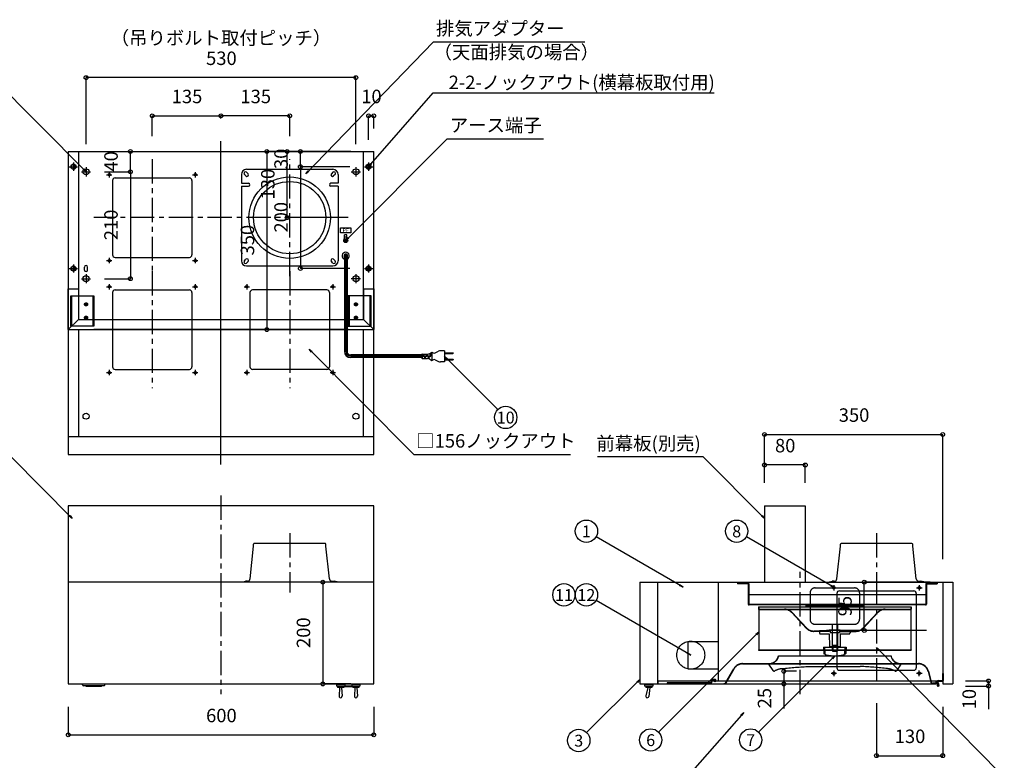
# Model space of a CAD drawing. Extents: x -618 to 1852, y -2431 to -769.
# Drawn here: x 1036 to 1423, y -1291 to -1000 of the extents above; entities that cross this region are included whole.
import ezdxf
from ezdxf.enums import TextEntityAlignment as Align

# ---------------------------------------------------------------- set-up
doc = ezdxf.new("R2010")
doc.units = 0
doc.header["$LTSCALE"] = 38.1
for name, pattern in [('CENTER', [8.0002, 8, -0.0002]), ('CENTER-3', [0.4, 0.25, -0.05, 0.05, -0.05]), ('HIDDEN', [3, 2, -1])]:
    doc.linetypes.add(name, pattern=pattern)
doc.layers.get('0').update_dxf_attribs({"color": 8, "linetype": 'CONTINUOUS'})
doc.layers.add('0__', color=3, linetype='HIDDEN')
doc.layers.add('OBJECT', color=7, linetype='CONTINUOUS')
doc.styles.add('____________', font='Yu Gothic Medium.otf', dxfattribs={"bigfont": '游ゴシック体 ミディアム'})

# ---------------------------------------------------------------- blocks, each defined once
blk = doc.blocks.new('___-138')
at = {"color": 0}
for p, q in [((1165.84, -1220.83), (1154.84, -1220.83)), ((1154.84, -1220.83), (1154.84, -1260.83)), ((1165.84, -1260.83), (1154.84, -1260.83))]:
    blk.add_line(p, q, dxfattribs=at)
for centre in [(1154.84, -1220.83), (1154.84, -1260.83)]:
    blk.add_circle(centre, 0.751, dxfattribs=at)
at = {"color": 0, "style": '____________'}
blk.add_text('200', height=5.293, rotation=90, dxfattribs=at).set_placement((1144.59, -1246.69), align=Align.TOP_LEFT)
blk = doc.blocks.new('___-144')
at = {"color": 0}
for p, q in [((1393.39, -1220.83), (1367.59, -1220.83)), ((1367.59, -1239.83), (1367.59, -1220.83)), ((1382.99, -1239.83), (1367.59, -1239.83))]:
    blk.add_line(p, q, dxfattribs=at)
for centre in [(1367.59, -1220.83), (1367.59, -1239.83)]:
    blk.add_circle(centre, 0.751, dxfattribs=at)
at = {"color": 0, "style": '____________'}
blk.add_text('95', height=5.293, rotation=90, dxfattribs=at).set_placement((1357.34, -1234.24), align=Align.TOP_LEFT)
blk = doc.blocks.new('___-145')
at = {"color": 0}
for p, q in [((1372.39, -1268.43), (1372.39, -1289)), ((1398.39, -1269.83), (1398.39, -1289)), ((1372.39, -1289), (1398.39, -1289))]:
    blk.add_line(p, q, dxfattribs=at)
for centre in [(1372.39, -1289), (1398.39, -1289)]:
    blk.add_circle(centre, 0.751, dxfattribs=at)
at = {"color": 0, "style": '____________'}
blk.add_text('130', height=5.293, dxfattribs=at).set_placement((1379.54, -1278.75), align=Align.TOP_LEFT)
blk = doc.blocks.new('___-147')
at = {"color": 0}
for p, q in [((1054.84, -1269.83), (1054.84, -1280.83)), ((1174.84, -1269.83), (1174.84, -1280.83)), ((1054.84, -1280.83), (1174.84, -1280.83))]:
    blk.add_line(p, q, dxfattribs=at)
for centre in [(1054.84, -1280.83), (1174.84, -1280.83)]:
    blk.add_circle(centre, 0.751, dxfattribs=at)
at = {"color": 0, "style": '____________'}
blk.add_text('600', height=5.293, dxfattribs=at).set_placement((1108.99, -1270.58), align=Align.TOP_LEFT)
blk = doc.blocks.new('___-149')
at = {"color": 0}
for p, q in [((1407.39, -1259.63), (1416.39, -1259.63)), ((1416.39, -1259.63), (1416.39, -1261.63)), ((1407.39, -1261.63), (1416.39, -1261.63)), ((1416.39, -1261.63), (1416.39, -1270.79))]:
    blk.add_line(p, q, dxfattribs=at)
for centre in [(1416.39, -1259.63), (1416.39, -1261.63)]:
    blk.add_circle(centre, 0.751, dxfattribs=at)
at = {"color": 0, "style": '____________'}
blk.add_text('10', height=5.293, rotation=90, dxfattribs=at).set_placement((1406.14, -1270.79), align=Align.TOP_LEFT)
blk = doc.blocks.new('___-150')
at = {"color": 0}
for p, q in [((1340.99, -1255.83), (1335.99, -1255.83)), ((1335.99, -1255.83), (1335.99, -1260.83)), ((1324.99, -1260.83), (1335.99, -1260.83)), ((1335.99, -1260.83), (1335.99, -1270.4))]:
    blk.add_line(p, q, dxfattribs=at)
for centre in [(1335.99, -1255.83), (1335.99, -1260.83)]:
    blk.add_circle(centre, 0.751, dxfattribs=at)
at = {"color": 0, "style": '____________'}
blk.add_text('25', height=5.293, rotation=90, dxfattribs=at).set_placement((1325.74, -1270.4), align=Align.TOP_LEFT)
blk = doc.blocks.new('___-154')
at = {"color": 0}
for p, q in [((1165.84, -1051.63), (1140.84, -1051.63)), ((1140.84, -1077.63), (1140.84, -1051.63)), ((1155.84, -1077.63), (1140.84, -1077.63))]:
    blk.add_line(p, q, dxfattribs=at)
for centre in [(1140.84, -1051.63), (1140.84, -1077.63)]:
    blk.add_circle(centre, 0.751, dxfattribs=at)
at = {"color": 0, "style": '____________'}
blk.add_text('130', height=5.293, rotation=90, dxfattribs=at).set_placement((1130.59, -1070.49), align=Align.TOP_LEFT)
blk = doc.blocks.new('___-155')
at = {"color": 0}
for p, q in [((1087.84, -1045.63), (1087.84, -1037.63)), ((1087.84, -1037.63), (1114.84, -1037.63)), ((1114.84, -1038.63), (1114.84, -1037.63))]:
    blk.add_line(p, q, dxfattribs=at)
for centre in [(1087.84, -1037.63), (1114.84, -1037.63)]:
    blk.add_circle(centre, 0.751, dxfattribs=at)
at = {"color": 0, "style": '____________'}
blk.add_text('135', height=5.293, dxfattribs=at).set_placement((1095.49, -1027.38), align=Align.TOP_LEFT)
blk = doc.blocks.new('___-156')
at = {"color": 0}
for p, q in [((1114.84, -1038.63), (1114.84, -1037.63)), ((1141.84, -1037.63), (1114.84, -1037.63)), ((1141.84, -1045.63), (1141.84, -1037.63))]:
    blk.add_line(p, q, dxfattribs=at)
for centre in [(1114.84, -1037.63), (1141.84, -1037.63)]:
    blk.add_circle(centre, 0.751, dxfattribs=at)
at = {"color": 0, "style": '____________'}
blk.add_text('135', height=5.293, dxfattribs=at).set_placement((1122.49, -1027.38), align=Align.TOP_LEFT)
blk = doc.blocks.new('___-157')
at = {"color": 0}
for p, q in [((1061.84, -1048.83), (1061.84, -1022.63)), ((1167.84, -1022.63), (1061.84, -1022.63)), ((1167.84, -1048.83), (1167.84, -1022.63))]:
    blk.add_line(p, q, dxfattribs=at)
for centre in [(1061.84, -1022.63), (1167.84, -1022.63)]:
    blk.add_circle(centre, 0.751, dxfattribs=at)
at = {"color": 0, "style": '____________'}
blk.add_text('530', height=5.293, dxfattribs=at).set_placement((1108.99, -1012.38), align=Align.TOP_LEFT)
blk = doc.blocks.new('___-158')
at = {"color": 0}
for p, q in [((1165.84, -1051.63), (1132.84, -1051.63)), ((1132.84, -1051.63), (1132.84, -1121.63)), ((1155.84, -1121.63), (1132.84, -1121.63))]:
    blk.add_line(p, q, dxfattribs=at)
for centre in [(1132.84, -1051.63), (1132.84, -1121.63)]:
    blk.add_circle(centre, 0.751, dxfattribs=at)
at = {"color": 0, "style": '____________'}
blk.add_text('350', height=5.293, rotation=90, dxfattribs=at).set_placement((1122.59, -1092.49), align=Align.TOP_LEFT)
blk = doc.blocks.new('___-159')
at = {"color": 0}
for p, q in [((1069.04, -1059.63), (1079.24, -1059.63)), ((1079.24, -1059.63), (1079.24, -1101.63)), ((1069.04, -1101.63), (1079.24, -1101.63))]:
    blk.add_line(p, q, dxfattribs=at)
for centre in [(1079.24, -1059.63), (1079.24, -1101.63)]:
    blk.add_circle(centre, 0.751, dxfattribs=at)
at = {"color": 0, "style": '____________'}
blk.add_text('210', height=5.293, rotation=90, dxfattribs=at).set_placement((1068.99, -1086.49), align=Align.TOP_LEFT)
blk = doc.blocks.new('___-160')
at = {"color": 0}
for p, q in [((1063.84, -1051.63), (1079.24, -1051.63)), ((1079.24, -1059.63), (1079.24, -1051.63)), ((1069.04, -1059.63), (1079.24, -1059.63))]:
    blk.add_line(p, q, dxfattribs=at)
for centre in [(1079.24, -1051.63), (1079.24, -1059.63)]:
    blk.add_circle(centre, 0.751, dxfattribs=at)
at = {"color": 0, "style": '____________'}
blk.add_text('40', height=5.293, rotation=90, dxfattribs=at).set_placement((1068.99, -1059.54), align=Align.TOP_LEFT)
blk = doc.blocks.new('___-170')
at = {"color": 0}
for p, q in [((1328.39, -1181.83), (1328.39, -1174.8)), ((1344.39, -1174.8), (1328.39, -1174.8)), ((1344.39, -1181.83), (1344.39, -1174.8))]:
    blk.add_line(p, q, dxfattribs=at)
for centre in [(1328.39, -1174.8), (1344.39, -1174.8)]:
    blk.add_circle(centre, 0.751, dxfattribs=at)
at = {"color": 0, "style": '____________'}
blk.add_text('80', height=5.293, dxfattribs=at).set_placement((1332.49, -1164.55), align=Align.TOP_LEFT)
blk = doc.blocks.new('___-176')
at = {"color": 0}
for p, q in [((1328.39, -1181.83), (1328.39, -1162.8)), ((1328.39, -1162.8), (1398.39, -1162.8)), ((1398.39, -1211.83), (1398.39, -1162.8))]:
    blk.add_line(p, q, dxfattribs=at)
for centre in [(1328.39, -1162.8), (1398.39, -1162.8)]:
    blk.add_circle(centre, 0.751, dxfattribs=at)
at = {"color": 0, "style": '____________'}
blk.add_text('350', height=5.293, dxfattribs=at).set_placement((1357.54, -1152.55), align=Align.TOP_LEFT)
blk = doc.blocks.new('___-181')
at = {"color": 0}
for p, q in [((1165.84, -1051.63), (1146.04, -1051.63)), ((1146.04, -1057.63), (1146.04, -1051.63)), ((1165.44, -1057.63), (1146.04, -1057.63))]:
    blk.add_line(p, q, dxfattribs=at)
for centre in [(1146.04, -1051.63), (1146.04, -1057.63)]:
    blk.add_circle(centre, 0.751, dxfattribs=at)
at = {"color": 0, "style": '____________'}
blk.add_text('30', height=5.293, rotation=90, dxfattribs=at).set_placement((1135.79, -1058.54), align=Align.TOP_LEFT)
blk = doc.blocks.new('___-182')
at = {"color": 0}
for p, q in [((1165.44, -1057.63), (1146.04, -1057.63)), ((1146.04, -1057.63), (1146.04, -1097.63)), ((1165.44, -1097.63), (1146.04, -1097.63))]:
    blk.add_line(p, q, dxfattribs=at)
for centre in [(1146.04, -1057.63), (1146.04, -1097.63)]:
    blk.add_circle(centre, 0.751, dxfattribs=at)
at = {"color": 0, "style": '____________'}
blk.add_text('200', height=5.293, rotation=90, dxfattribs=at).set_placement((1135.79, -1083.49), align=Align.TOP_LEFT)
blk = doc.blocks.new('___-183')
at = {"color": 0}
for p, q in [((1172.84, -1047.03), (1172.84, -1037.63)), ((1172.84, -1037.63), (1174.84, -1037.63)), ((1174.84, -1042.63), (1174.84, -1037.63))]:
    blk.add_line(p, q, dxfattribs=at)
for centre in [(1172.84, -1037.63), (1174.84, -1037.63)]:
    blk.add_circle(centre, 0.751, dxfattribs=at)
at = {"color": 0, "style": '____________'}
blk.add_text('10', height=5.293, dxfattribs=at).set_placement((1169.94, -1027.38), align=Align.TOP_LEFT)

msp = doc.modelspace()

# ---------------------------------------------------------------- linework, layer by layer
at = {"color": 4}
msp.add_line((1172.84, -1057.63), (1198.22, -1028.63), dxfattribs=at)
at = {"color": 3, "linetype": 'CENTER'}
for p, q in [((1114.84, -1174.63), (1114.84, -1047.63)), ((1055.24, -1057.63), (1058.44, -1057.63)), ((1056.84, -1056.03), (1056.84, -1059.23)), ((1060.04, -1059.63), (1063.64, -1059.63)), ((1061.84, -1057.83), (1061.84, -1061.43)), ((1070.94, -1059.72), (1070.94, -1061.82)), ((1104.74, -1059.72), (1104.74, -1061.82)), ((1166.04, -1059.63), (1169.64, -1059.63)), ((1167.84, -1057.83), (1167.84, -1061.43)), ((1171.24, -1057.63), (1174.44, -1057.63)), ((1172.84, -1056.03), (1172.84, -1059.23)), ((1069.89, -1060.77), (1071.99, -1060.77)), ((1103.69, -1060.77), (1105.79, -1060.77)), ((1069.89, -1094.49), (1071.99, -1094.49)), ((1070.94, -1093.44), (1070.94, -1095.54)), ((1103.69, -1094.49), (1105.79, -1094.49)), ((1104.74, -1093.44), (1104.74, -1095.54)), ((1055.24, -1097.63), (1058.44, -1097.63)), ((1056.84, -1096.03), (1056.84, -1099.23)), ((1171.24, -1097.63), (1174.44, -1097.63)), ((1172.84, -1096.03), (1172.84, -1099.23)), ((1060.04, -1101.63), (1063.64, -1101.63)), ((1061.84, -1099.83), (1061.84, -1103.43)), ((1169.64, -1101.63), (1166.04, -1101.63)), ((1167.84, -1099.83), (1167.84, -1103.43)), ((1069.89, -1104.77), (1071.99, -1104.77)), ((1070.94, -1103.72), (1070.94, -1105.82)), ((1103.69, -1104.77), (1105.79, -1104.77)), ((1104.74, -1103.72), (1104.74, -1105.82)), ((1123.89, -1104.77), (1125.99, -1104.77)), ((1124.94, -1103.72), (1124.94, -1105.82)), ((1157.69, -1104.77), (1159.79, -1104.77)), ((1158.74, -1103.72), (1158.74, -1105.82)), ((1164.84, -1121.63), (1064.84, -1121.63)), ((1069.89, -1138.49), (1071.99, -1138.49)), ((1070.94, -1137.44), (1070.94, -1139.54)), ((1103.69, -1138.49), (1105.79, -1138.49)), ((1104.74, -1137.44), (1104.74, -1139.54)), ((1123.89, -1138.49), (1125.99, -1138.49)), ((1124.94, -1137.44), (1124.94, -1139.54)), ((1157.69, -1138.49), (1159.79, -1138.49)), ((1158.74, -1137.44), (1158.74, -1139.54)), ((1355.59, -1221.95), (1355.59, -1224.11)), ((1389.19, -1221.95), (1389.19, -1224.11)), ((1354.51, -1223.03), (1356.67, -1223.03)), ((1388.11, -1223.03), (1390.27, -1223.03)), ((1391.99, -1239.83), (1352.79, -1239.83)), ((1354.51, -1256.63), (1356.67, -1256.63)), ((1355.59, -1255.55), (1355.59, -1257.71)), ((1388.11, -1256.63), (1390.27, -1256.63)), ((1389.19, -1257.71), (1389.19, -1255.55))]:
    msp.add_line(p, q, dxfattribs=at)
at = {"color": 3, "linetype": 'CENTER-3'}
for p, q in [((1087.84, -1054.63), (1087.84, -1100.63)), ((1141.84, -1100.63), (1141.84, -1054.63)), ((1164.84, -1077.63), (1064.84, -1077.63)), ((1087.84, -1098.63), (1087.84, -1144.63)), ((1141.84, -1098.63), (1141.84, -1144.63)), ((1114.84, -1186.83), (1114.84, -1264.83)), ((1141.84, -1201.63), (1141.84, -1224.83)), ((1372.39, -1201.63), (1372.39, -1224.83)), ((1342.39, -1264.83), (1342.39, -1216.83)), ((1372.39, -1220.23), (1372.39, -1259.43))]:
    msp.add_line(p, q, dxfattribs=at)
at = {"color": 3}
for p, q in [((1161.84, -1083.63), (1161.84, -1081.63)), ((1161.84, -1081.63), (1165.84, -1081.63)), ((1165.84, -1081.63), (1165.84, -1083.63)), ((1165.84, -1083.63), (1161.84, -1083.63))]:
    msp.add_line(p, q, dxfattribs=at)
at = {"color": 3, "flags": 128}
for points in [[(1148.14, -1060.42), (1198.3, -1008.63), (1257.8, -1008.63)], [(1061.84, -1059.63), (1024.97, -1022.63), (975.92, -1022.63)], [(1163.84, -1086.63), (1203.73, -1046.63), (1241.6, -1046.63)], [(1149.5, -1129.29), (1190.56, -1170.63), (1252.2, -1170.63)], [(1202.69, -1132.11), (1223.57, -1153)], [(1056.44, -1195.83), (1032.36, -1171.63), (991.2, -1171.63)], [(1328.39, -1195.83), (1304.32, -1171.63), (1262.8, -1171.63)], [(1296.45, -1222.81), (1262.2, -1203.03)], [(1355.99, -1223.09), (1321.25, -1203.03)], [(1299.39, -1249.49), (1262.2, -1228.02)], [(1326.17, -1240.31), (1286.76, -1279.72)], [(1372.39, -1246.53), (1428.89, -1304.03), (1492.6, -1304.03)], [(1355.99, -1249.77), (1326.04, -1279.72)], [(1279.39, -1259.03), (1258.5, -1279.92)], [(1320.2, -1272), (1291.49, -1304.83), (1231.6, -1304.83)]]:
    msp.add_lwpolyline(points, dxfattribs=at)
at = {"color": 4, "flags": 128}
msp.add_lwpolyline([(1198.22, -1028.63), (1308.6, -1028.63)], dxfattribs=at)
at = {"color": 7, "linetype": 'CONTINUOUS', "flags": 128}
for points in [[(1060.93, -1058.42), (1061.84, -1059.63), (1060.67, -1058.68)], [(1149.33, -1059.49), (1148.14, -1060.42), (1149.07, -1059.23)], [(1173.98, -1056.64), (1172.84, -1057.63), (1173.71, -1056.39)], [(1165.03, -1085.7), (1163.84, -1086.63), (1164.77, -1085.44)], [(1150.43, -1130.48), (1149.5, -1129.29), (1150.69, -1130.22)], [(1203.62, -1133.3), (1202.69, -1132.11), (1203.88, -1133.04)], [(1055.53, -1194.62), (1056.44, -1195.83), (1055.26, -1194.88)], [(1327.48, -1194.62), (1328.39, -1195.83), (1327.21, -1194.88)], [(1295.24, -1221.9), (1296.45, -1222.81), (1295.06, -1222.22)], [(1354.8, -1222.16), (1355.99, -1223.09), (1354.61, -1222.48)], [(1324.98, -1241.24), (1326.17, -1240.31), (1325.24, -1241.5)], [(1298.2, -1248.56), (1299.39, -1249.49), (1298.01, -1248.88)], [(1373.32, -1247.72), (1372.39, -1246.53), (1373.58, -1247.46)], [(1354.8, -1250.7), (1355.99, -1249.77), (1355.06, -1250.96)], [(1278.21, -1259.98), (1279.39, -1259.03), (1278.48, -1260.24)], [(1319.08, -1273.01), (1320.2, -1272), (1319.35, -1273.25)]]:
    msp.add_lwpolyline(points, close=True, dxfattribs=at)
at = {"color": 3}
for centre in [(1226.69, -1156.11), (1258.39, -1200.83), (1317.44, -1200.83), (1249.59, -1225.82), (1258.39, -1225.82), (1255.39, -1283.03), (1283.65, -1282.83), (1322.93, -1282.83)]:
    msp.add_circle(centre, 4.4, dxfattribs=at)
at = {"layer": '0__', "color": 3}
for p, q in [((1055.84, -1120.31), (1055.84, -1108.31)), ((1055.84, -1108.31), (1058.84, -1108.31)), ((1056.24, -1120.31), (1056.24, -1108.31)), ((1064.44, -1108.31), (1064.44, -1120.31)), ((1165.24, -1108.31), (1165.24, -1120.31)), ((1173.84, -1108.31), (1170.84, -1108.31)), ((1173.44, -1120.31), (1173.44, -1108.31)), ((1173.84, -1120.31), (1173.84, -1108.31)), ((1064.84, -1117.63), (1064.84, -1120.31)), ((1164.84, -1117.63), (1164.84, -1120.31)), ((1064.84, -1120.31), (1055.84, -1120.31)), ((1164.84, -1120.31), (1173.84, -1120.31)), ((1126.25, -1219.58), (1127.64, -1206.63)), ((1127.64, -1206.63), (1127.64, -1205.91)), ((1155.76, -1205.63), (1127.92, -1205.63)), ((1156.04, -1206.63), (1156.04, -1205.91)), ((1157.44, -1219.58), (1156.04, -1206.63)), ((1123.24, -1220.67), (1124.43, -1220.47)), ((1123.27, -1220.83), (1123.24, -1220.67)), ((1125.25, -1220.47), (1124.43, -1220.47)), ((1158.43, -1220.47), (1159.26, -1220.47)), ((1160.44, -1220.67), (1159.26, -1220.47)), ((1160.42, -1220.83), (1160.44, -1220.67)), ((1310.19, -1221.21), (1310.19, -1259.49)), ((1317.79, -1221.19), (1317.79, -1221.43)), ((1321.89, -1221.19), (1317.79, -1221.19)), ((1321.89, -1221.43), (1317.79, -1221.43)), ((1321.99, -1221.53), (1321.99, -1229.45)), ((1322.23, -1221.53), (1322.23, -1229.45)), ((1391.75, -1221.53), (1391.75, -1229.45)), ((1391.99, -1221.53), (1391.99, -1229.45)), ((1392.09, -1221.19), (1396.19, -1221.19)), ((1392.09, -1221.43), (1396.19, -1221.43)), ((1396.19, -1221.19), (1396.19, -1221.43)), ((1391.75, -1225.79), (1322.23, -1225.79)), ((1346.25, -1225.09), (1346.25, -1229.99)), ((1348.25, -1223.09), (1363.74, -1223.09)), ((1365.73, -1225.09), (1365.73, -1229.99)), ((1391.65, -1229.55), (1322.33, -1229.55)), ((1391.65, -1229.79), (1322.33, -1229.79)), ((1344.59, -1229.99), (1367.39, -1229.99)), ((1344.59, -1229.99), (1344.59, -1230.47)), ((1367.39, -1229.99), (1367.39, -1230.47)), ((1325.99, -1230.57), (1325.99, -1231.39)), ((1325.99, -1230.57), (1385.99, -1230.57)), ((1326.11, -1230.57), (1326.11, -1231.39)), ((1326.17, -1231.45), (1385.81, -1231.45)), ((1326.17, -1231.57), (1326.17, -1247.45)), ((1326.17, -1231.57), (1385.81, -1231.57)), ((1344.77, -1238.86), (1339.18, -1232.85)), ((1344.86, -1238.78), (1339.27, -1232.77)), ((1344.59, -1230.23), (1367.39, -1230.23)), ((1344.59, -1230.47), (1367.39, -1230.47)), ((1346.25, -1230.47), (1346.25, -1235.37)), ((1365.73, -1230.47), (1365.73, -1235.37)), ((1367.13, -1238.78), (1372.72, -1232.77)), ((1367.21, -1238.86), (1372.8, -1232.85)), ((1385.81, -1231.57), (1385.81, -1247.45)), ((1385.87, -1230.57), (1385.87, -1231.39)), ((1385.99, -1230.57), (1385.99, -1231.39)), ((1348.25, -1237.37), (1363.73, -1237.37)), ((1354.99, -1237.37), (1354.99, -1247.77)), ((1356.99, -1237.37), (1356.99, -1247.77)), ((1353.79, -1240.05), (1347.79, -1240.05)), ((1353.79, -1240.17), (1347.79, -1240.17)), ((1349.99, -1239.81), (1353.79, -1239.81)), ((1349.99, -1239.81), (1349.99, -1240.05)), ((1349.99, -1240.17), (1349.99, -1240.77)), ((1350.39, -1241.17), (1353.84, -1241.17)), ((1353.79, -1239.81), (1353.79, -1240.17)), ((1353.84, -1239.57), (1358.14, -1239.57)), ((1353.84, -1239.57), (1353.84, -1240.17)), ((1353.84, -1241.17), (1353.94, -1246.17)), ((1354.19, -1239.57), (1354.19, -1240.57)), ((1354.19, -1240.57), (1357.79, -1240.57)), ((1357.79, -1239.57), (1357.79, -1240.57)), ((1358.14, -1241.17), (1358.04, -1246.17)), ((1358.14, -1239.57), (1358.14, -1240.17)), ((1358.14, -1240.17), (1364.15, -1240.17)), ((1358.14, -1241.17), (1361.59, -1241.17)), ((1358.19, -1239.81), (1361.99, -1239.81)), ((1358.19, -1239.81), (1358.19, -1240.17)), ((1358.19, -1240.05), (1364.2, -1240.05)), ((1361.99, -1239.81), (1361.99, -1240.05)), ((1361.99, -1240.17), (1361.99, -1240.77)), ((1298.19, -1244.09), (1310.19, -1244.09)), ((1298.19, -1244.09), (1298.19, -1254.89)), ((1325.99, -1247.45), (1385.99, -1247.45)), ((1325.99, -1247.45), (1325.99, -1247.57)), ((1325.99, -1247.57), (1385.99, -1247.57)), ((1351.59, -1246.37), (1360.39, -1246.37)), ((1351.59, -1246.37), (1351.68, -1248.88)), ((1351.78, -1248.97), (1352.13, -1248.97)), ((1351.99, -1246.37), (1352.13, -1249)), ((1353.94, -1246.17), (1358.04, -1246.17)), ((1353.94, -1246.17), (1354.14, -1246.37)), ((1354.99, -1245.57), (1356.99, -1245.57)), ((1354.99, -1247.77), (1356.99, -1247.77)), ((1354.99, -1247.77), (1355.19, -1247.97)), ((1355.19, -1245.57), (1355.19, -1247.97)), ((1355.19, -1247.97), (1356.79, -1247.97)), ((1356.79, -1245.57), (1356.79, -1247.97)), ((1356.99, -1247.77), (1356.79, -1247.97)), ((1357.84, -1246.37), (1358.04, -1246.17)), ((1359.99, -1246.37), (1359.85, -1249)), ((1360.2, -1248.97), (1359.85, -1248.97)), ((1360.39, -1246.37), (1360.3, -1248.88)), ((1385.99, -1247.45), (1385.99, -1247.57)), ((1319.78, -1252.83), (1388.87, -1252.83)), ((1319.78, -1252.95), (1388.87, -1252.95)), ((1329.59, -1252.95), (1329.59, -1253.11)), ((1382.39, -1252.95), (1329.59, -1252.95)), ((1382.39, -1253.11), (1329.59, -1253.11)), ((1329.99, -1253.11), (1331.68, -1255.5)), ((1333.87, -1249.83), (1378.11, -1249.83)), ((1381.99, -1253.11), (1380.31, -1255.5)), ((1382.39, -1252.95), (1382.39, -1253.11)), ((1298.19, -1254.89), (1310.19, -1254.89)), ((1313.18, -1260.27), (1316.32, -1254.83)), ((1313.28, -1260.33), (1316.42, -1254.89)), ((1345.99, -1253.95), (1365.99, -1253.95)), ((1392.63, -1255.89), (1393.68, -1260.07)), ((1392.75, -1255.86), (1393.79, -1260.05)), ((1286.51, -1259.63), (1286.51, -1260.65)), ((1286.57, -1260.71), (1395.61, -1260.71)), ((1290.09, -1260.43), (1290.09, -1260.59)), ((1307.33, -1260.43), (1290.09, -1260.43)), ((1307.33, -1260.59), (1290.09, -1260.59)), ((1307.43, -1259.29), (1307.43, -1260.33)), ((1307.59, -1259.29), (1307.59, -1260.33)), ((1308.97, -1259.03), (1307.69, -1259.03)), ((1308.97, -1259.19), (1307.69, -1259.19)), ((1309.06, -1259.34), (1308.74, -1259.9)), ((1308.88, -1259.98), (1308.74, -1259.9)), ((1309.2, -1259.42), (1308.88, -1259.98)), ((1395.67, -1259.63), (1395.67, -1260.65)), ((1396.27, -1260.11), (1396.51, -1260.11)), ((1396.27, -1260.91), (1396.51, -1260.91))]:
    msp.add_line(p, q, dxfattribs=at)
at = {"layer": '0__', "color": 3, "flags": 128}
for points in [[(1335.23, -1254.81, -0.020777), (1345.99, -1253.95)], [(1376.75, -1254.81, 0.020777), (1365.99, -1253.95)]]:
    msp.add_lwpolyline(points, format="xyb", dxfattribs=at)
at = {"layer": '0__', "color": 3}
for centre, radius in [((1061.84, -1111.71), 0.6), ((1167.84, -1111.71), 0.6), ((1061.84, -1116.91), 0.6), ((1167.84, -1116.91), 0.6), ((1355.59, -1223.03), 0.48), ((1389.19, -1223.03), 0.48), ((1299.39, -1249.49), 5.5), ((1355.59, -1256.63), 0.48), ((1389.19, -1256.63), 0.48)]:
    msp.add_circle(centre, radius, dxfattribs=at)
for centre, radius, start, end in [((1127.92, -1205.91), 0.28, 90, 180), ((1155.76, -1205.91), 0.28, 0, 90), ((1125.25, -1219.47), 1, 270, 353.8534), ((1158.43, -1219.47), 1, 186.1466, 270), ((1321.89, -1221.53), 0.34, 0, 90), ((1321.89, -1221.53), 0.1, 0, 90), ((1392.09, -1221.53), 0.34, 90.0001, 180), ((1392.09, -1221.53), 0.1, 90, 180), ((1348.25, -1225.09), 2, 89.9999, 180), ((1363.73, -1225.09), 2, 0, 90.0001), ((1322.33, -1229.45), 0.34, 180, 270), ((1322.33, -1229.45), 0.1, 180, 270), ((1391.65, -1229.45), 0.1, 270, 0), ((1391.65, -1229.45), 0.34, 270, 0), ((1326.17, -1231.39), 0.18, 180, 270), ((1326.17, -1231.39), 0.06, 180, 270), ((1336.25, -1235.57), 4.12, 42.93, 90), ((1336.25, -1235.57), 4, 42.93, 90), ((1375.73, -1235.57), 4.12, 90, 137.07), ((1375.73, -1235.57), 4, 90, 137.07), ((1385.81, -1231.39), 0.06, 270, 0), ((1385.81, -1231.39), 0.18, 270, 0), ((1348.25, -1235.37), 2, 180, 269.9999), ((1363.73, -1235.37), 2, 269.9999, 0), ((1347.79, -1236.05), 4.12, 222.93, 270), ((1347.79, -1236.05), 4, 222.93, 270), ((1350.39, -1240.77), 0.4, 180, 270), ((1361.59, -1240.77), 0.4, 270, 0), ((1364.2, -1236.05), 4, 270, 317.07), ((1364.2, -1236.05), 4.12, 270, 317.07), ((1351.78, -1248.87), 0.1, 182.0032, 270), ((1352.53, -1248.98), 0.4, 183.0006, 257.1758), ((1355.99, -1233.77), 16, 257.1758, 270), ((1355.99, -1233.77), 16, 270.0002, 282.8245), ((1359.45, -1248.98), 0.4, 282.8245, 356.9996), ((1360.2, -1248.87), 0.1, 270.0002, 357.997), ((1319.78, -1256.83), 4, 90, 150), ((1319.78, -1256.83), 3.88, 90, 150), ((1330.07, -1248.93), 3.9, 271.1396, 347.0481), ((1330.07, -1248.93), 4.02, 271.1396, 347.0481), ((1381.91, -1248.93), 4.02, 192.9519, 268.8604), ((1381.91, -1248.93), 3.9, 192.9519, 268.8604), ((1388.87, -1256.83), 4, 14.0362, 90), ((1388.87, -1256.83), 3.88, 14.0362, 90), ((1332.17, -1255.15), 0.6, 215.1542, 297.9567), ((1336.2, -1262.75), 8, 96.9648, 117.9567), ((1375.78, -1262.75), 8, 62.0433, 83.0352), ((1379.82, -1255.15), 0.6, 242.0433, 324.8458), ((1286.57, -1260.65), 0.06, 180, 270), ((1307.33, -1260.33), 0.26, 270, 0.0001), ((1307.33, -1260.33), 0.1, 270, 0.0001), ((1307.69, -1259.29), 0.26, 90, 180.0001), ((1307.69, -1259.29), 0.1, 90, 180.0001), ((1308.97, -1259.29), 0.26, 329.042, 90), ((1308.97, -1259.29), 0.1, 328.4551, 90), ((1312.41, -1259.83), 0.88, 270, 330), ((1312.41, -1259.83), 1, 270, 330), ((1394.65, -1259.83), 1, 194.0362, 270), ((1394.65, -1259.83), 0.88, 194.0362, 270), ((1395.61, -1260.65), 0.06, 270, 0)]:
    msp.add_arc(centre, radius, start, end, dxfattribs=at)
at = {"layer": 'OBJECT', "color": 3}
for p, q in [((1054.84, -1051.63), (1174.84, -1051.63)), ((1054.84, -1051.63), (1054.84, -1170.63)), ((1058.84, -1051.63), (1058.84, -1117.63)), ((1170.84, -1117.63), (1170.84, -1051.63)), ((1174.84, -1170.63), (1174.84, -1051.63)), ((1056.24, -1058.03), (1056.24, -1057.23)), ((1057.44, -1058.03), (1057.44, -1057.23)), ((1124.84, -1058.63), (1158.84, -1058.63)), ((1124.87, -1059.81), (1125.47, -1060.41)), ((1158.82, -1059.81), (1158.22, -1060.41)), ((1172.24, -1058.03), (1172.24, -1057.23)), ((1173.44, -1058.03), (1173.44, -1057.23)), ((1122.84, -1060.63), (1122.84, -1064.13)), ((1124.02, -1060.66), (1124.62, -1061.26)), ((1159.67, -1060.66), (1159.07, -1061.26)), ((1160.84, -1060.63), (1160.84, -1064.13)), ((1122.84, -1064.13), (1125.64, -1064.13)), ((1122.84, -1065.33), (1122.84, -1094.63)), ((1122.84, -1065.33), (1125.64, -1065.33)), ((1160.84, -1064.13), (1158.04, -1064.13)), ((1160.84, -1065.33), (1158.04, -1065.33)), ((1160.84, -1065.33), (1160.84, -1094.63)), ((1163.23, -1086.43), (1163.42, -1085.36)), ((1163.42, -1085.36), (1163.42, -1084.38)), ((1164.26, -1084.38), (1163.42, -1084.38)), ((1164.26, -1085.36), (1163.42, -1085.36)), ((1163.67, -1086.56), (1163.5, -1086.4)), ((1163.67, -1086.7), (1163.5, -1086.87)), ((1163.77, -1086.46), (1163.61, -1086.29)), ((1163.77, -1086.81), (1163.61, -1086.97)), ((1163.79, -1086.68), (1163.89, -1086.58)), ((1163.89, -1086.68), (1163.79, -1086.58)), ((1164.08, -1086.29), (1163.91, -1086.46)), ((1164.08, -1086.97), (1163.91, -1086.81)), ((1164.18, -1086.4), (1164.02, -1086.56)), ((1164.18, -1086.87), (1164.02, -1086.7)), ((1164.26, -1085.36), (1164.26, -1084.38)), ((1164.46, -1086.43), (1164.26, -1085.36)), ((1124.02, -1094.61), (1124.62, -1094.01)), ((1159.67, -1094.61), (1159.07, -1094.01)), ((1163.32, -1092.15), (1163.32, -1130.11)), ((1163.84, -1091.92), (1163.84, -1130.11)), ((1164.36, -1092.15), (1164.36, -1130.11)), ((1056.24, -1098.03), (1056.24, -1097.23)), ((1057.44, -1098.03), (1057.44, -1097.23)), ((1061.24, -1098.23), (1061.24, -1097.03)), ((1062.44, -1098.23), (1062.44, -1097.03)), ((1124.84, -1096.63), (1158.84, -1096.63)), ((1124.87, -1095.46), (1125.47, -1094.86)), ((1158.82, -1095.46), (1158.22, -1094.86)), ((1172.24, -1098.03), (1172.24, -1097.23)), ((1173.44, -1098.03), (1173.44, -1097.23)), ((1054.84, -1105.63), (1058.84, -1105.63)), ((1054.84, -1121.63), (1054.84, -1105.63)), ((1058.84, -1105.63), (1058.84, -1117.63)), ((1170.84, -1105.63), (1174.84, -1105.63)), ((1170.84, -1105.63), (1170.84, -1117.63)), ((1174.84, -1105.63), (1174.84, -1121.63)), ((1058.84, -1108.31), (1064.84, -1108.31)), ((1064.84, -1108.31), (1064.84, -1117.63)), ((1164.84, -1108.31), (1164.84, -1117.63)), ((1170.84, -1108.31), (1164.84, -1108.31)), ((1058.84, -1117.63), (1054.84, -1121.63)), ((1058.84, -1117.63), (1170.84, -1117.63)), ((1170.84, -1117.63), (1174.84, -1121.63)), ((1054.84, -1121.63), (1174.84, -1121.63)), ((1058.84, -1121.63), (1058.84, -1163.63)), ((1170.84, -1163.63), (1170.84, -1121.63)), ((1193.69, -1131.59), (1165.84, -1131.59)), ((1193.69, -1132.11), (1165.84, -1132.11)), ((1193.69, -1132.63), (1165.84, -1132.63)), ((1193.69, -1131.25), (1193.69, -1132.97)), ((1193.85, -1131.21), (1193.73, -1131.21)), ((1193.85, -1133.01), (1193.73, -1133.01)), ((1193.89, -1131.31), (1195.99, -1131.23)), ((1193.89, -1131.25), (1193.89, -1132.97)), ((1193.89, -1132.91), (1195.99, -1132.99)), ((1194.09, -1131.3), (1194.09, -1132.11)), ((1194.39, -1131.59), (1194.09, -1131.59)), ((1194.39, -1132.11), (1194.09, -1132.11)), ((1194.39, -1131.29), (1194.39, -1132.11)), ((1195.09, -1132.11), (1194.79, -1132.11)), ((1194.79, -1132.11), (1194.79, -1132.95)), ((1195.09, -1132.63), (1194.79, -1132.63)), ((1195.09, -1132.11), (1195.09, -1132.96)), ((1195.49, -1131.25), (1195.49, -1132.11)), ((1195.79, -1131.59), (1195.49, -1131.59)), ((1195.79, -1132.11), (1195.49, -1132.11)), ((1195.79, -1131.24), (1195.79, -1132.11)), ((1196.49, -1132.11), (1196.19, -1132.11)), ((1196.19, -1132.11), (1196.19, -1133.01)), ((1196.49, -1132.63), (1196.19, -1132.63)), ((1196.49, -1132.11), (1196.49, -1133.08)), ((1196.89, -1130.98), (1196.89, -1132.11)), ((1197.19, -1131.59), (1196.89, -1131.59)), ((1197.19, -1132.11), (1196.89, -1132.11)), ((1196.92, -1130.96), (1197.69, -1130.51)), ((1196.92, -1133.26), (1197.69, -1133.71)), ((1197.19, -1130.8), (1197.19, -1132.11)), ((1197.69, -1130.51), (1197.69, -1133.71)), ((1197.69, -1130.51), (1198.17, -1130.73)), ((1199, -1130.71), (1200.28, -1130.11)), ((1202.69, -1129.91), (1201.14, -1129.91)), ((1202.69, -1129.91), (1202.69, -1134.31)), ((1202.69, -1130.69), (1205.89, -1130.69)), ((1202.69, -1130.97), (1205.89, -1130.97)), ((1202.69, -1133.25), (1205.89, -1133.25)), ((1205.89, -1130.69), (1205.89, -1130.97)), ((1205.89, -1130.69), (1206.09, -1130.75)), ((1205.89, -1130.97), (1206.09, -1130.91)), ((1205.89, -1133.25), (1205.89, -1133.53)), ((1205.89, -1133.25), (1206.09, -1133.31)), ((1206.09, -1130.75), (1206.09, -1130.91)), ((1206.09, -1133.31), (1206.09, -1133.47)), ((1197.69, -1133.71), (1198.17, -1133.5)), ((1199, -1133.51), (1200.28, -1134.12)), ((1202.69, -1134.31), (1201.14, -1134.31)), ((1202.69, -1133.53), (1205.89, -1133.53)), ((1205.89, -1133.53), (1206.09, -1133.47)), ((1054.84, -1163.63), (1174.84, -1163.63)), ((1054.84, -1170.63), (1174.84, -1170.63)), ((1054.84, -1190.83), (1054.84, -1260.83)), ((1174.84, -1190.83), (1054.84, -1190.83)), ((1174.84, -1260.83), (1174.84, -1190.83)), ((1328.39, -1190.83), (1328.39, -1220.83)), ((1328.39, -1190.83), (1344.39, -1190.83)), ((1344.39, -1190.83), (1344.39, -1220.83)), ((1356.8, -1219.58), (1358.19, -1206.63)), ((1358.19, -1206.63), (1358.19, -1205.91)), ((1386.31, -1205.63), (1358.47, -1205.63)), ((1386.59, -1206.63), (1386.59, -1205.91)), ((1387.99, -1219.58), (1386.59, -1206.63)), ((1174.84, -1220.83), (1054.84, -1220.83)), ((1279.39, -1220.83), (1402.39, -1220.83)), ((1279.39, -1220.83), (1279.39, -1260.83)), ((1286.39, -1220.83), (1286.39, -1260.83)), ((1353.79, -1220.67), (1354.98, -1220.47)), ((1353.82, -1220.83), (1353.79, -1220.67)), ((1355.8, -1220.47), (1354.98, -1220.47)), ((1388.98, -1220.47), (1389.8, -1220.47)), ((1390.99, -1220.67), (1389.8, -1220.47)), ((1390.96, -1220.83), (1390.99, -1220.67)), ((1398.39, -1220.83), (1398.39, -1260.83)), ((1402.39, -1220.83), (1402.39, -1260.83)), ((1398.27, -1256.75), (1398.51, -1256.75)), ((1398.27, -1256.75), (1398.27, -1259.41)), ((1398.51, -1256.75), (1398.51, -1259.41)), ((1054.84, -1260.83), (1174.84, -1260.83)), ((1060.44, -1261.11), (1060.44, -1260.83)), ((1069.24, -1261.11), (1069.24, -1260.83)), ((1160.24, -1260.87), (1160.24, -1261.67)), ((1160.24, -1260.87), (1163.44, -1260.87)), ((1163.44, -1260.87), (1163.44, -1261.67)), ((1166.24, -1260.87), (1166.24, -1261.67)), ((1166.24, -1260.87), (1169.44, -1260.87)), ((1169.44, -1260.87), (1169.44, -1261.67)), ((1279.39, -1260.83), (1286.39, -1260.83)), ((1281.29, -1260.87), (1281.29, -1261.67)), ((1281.29, -1260.87), (1284.49, -1260.87)), ((1284.49, -1260.87), (1284.49, -1261.67)), ((1286.39, -1259.63), (1398.39, -1259.63)), ((1286.57, -1260.83), (1395.61, -1260.83)), ((1394.47, -1260.43), (1394.47, -1260.67)), ((1394.47, -1260.43), (1396.35, -1260.43)), ((1394.47, -1260.67), (1396.35, -1260.67)), ((1395.79, -1259.63), (1395.79, -1260.65)), ((1396.27, -1259.85), (1396.27, -1261.51)), ((1396.51, -1259.85), (1396.51, -1261.51)), ((1396.61, -1259.51), (1398.17, -1259.51)), ((1396.61, -1259.75), (1398.17, -1259.75)), ((1398.39, -1260.83), (1402.39, -1260.83)), ((1068.84, -1261.51), (1060.84, -1261.51)), ((1061.84, -1261.83), (1061.84, -1261.51)), ((1067.84, -1261.71), (1061.84, -1261.71)), ((1067.84, -1261.83), (1061.84, -1261.83)), ((1067.84, -1261.83), (1067.84, -1261.51)), ((1163.44, -1261.67), (1160.24, -1261.67)), ((1160.64, -1261.67), (1160.64, -1262.27)), ((1163.04, -1262.27), (1160.64, -1262.27)), ((1161.44, -1262.27), (1161.24, -1265.62)), ((1162.24, -1262.27), (1162.44, -1265.62)), ((1163.04, -1261.67), (1163.04, -1262.27)), ((1163.04, -1261.71), (1166.64, -1261.71)), ((1163.04, -1261.83), (1166.64, -1261.83)), ((1163.44, -1261.51), (1166.24, -1261.51)), ((1169.44, -1261.67), (1166.24, -1261.67)), ((1166.64, -1261.67), (1166.64, -1262.27)), ((1169.04, -1262.27), (1166.64, -1262.27)), ((1167.44, -1262.27), (1167.24, -1265.62)), ((1168.24, -1262.27), (1168.44, -1265.62)), ((1169.04, -1261.67), (1169.04, -1262.27)), ((1284.49, -1261.67), (1281.29, -1261.67)), ((1281.69, -1261.67), (1281.69, -1262.27)), ((1284.09, -1262.27), (1281.69, -1262.27)), ((1282.49, -1262.27), (1281.72, -1265.48)), ((1283.29, -1262.27), (1282.9, -1265.69)), ((1284.09, -1261.67), (1284.09, -1262.27)), ((1396.27, -1261.51), (1396.51, -1261.51)), ((1396.7, -1261.27), (1396.45, -1261.71)), ((1396.45, -1261.71), (1396.66, -1261.83)), ((1396.91, -1261.39), (1396.66, -1261.83))]:
    msp.add_line(p, q, dxfattribs=at)
at = {"layer": 'OBJECT', "color": 3, "linetype": 'CONTINUOUS'}
for p, q in [((1072.24, -1063.03), (1072.24, -1092.23)), ((1073.24, -1062.03), (1102.44, -1062.03)), ((1103.44, -1063.03), (1103.44, -1092.23)), ((1073.24, -1093.23), (1102.44, -1093.23)), ((1073.24, -1106.03), (1102.44, -1106.03)), ((1156.44, -1106.03), (1127.24, -1106.03)), ((1072.24, -1107.03), (1072.24, -1136.23)), ((1103.44, -1107.03), (1103.44, -1136.23)), ((1126.24, -1107.03), (1126.24, -1136.23)), ((1157.44, -1107.03), (1157.44, -1136.23)), ((1073.24, -1137.23), (1102.44, -1137.23)), ((1156.44, -1137.23), (1127.24, -1137.23)), ((1356.79, -1225.23), (1356.79, -1254.43)), ((1357.79, -1224.23), (1386.99, -1224.23)), ((1387.99, -1225.23), (1387.99, -1254.43)), ((1357.79, -1255.43), (1386.99, -1255.43))]:
    msp.add_line(p, q, dxfattribs=at)
at = {"layer": 'OBJECT', "color": 3}
for centre, radius in [((1056.84, -1057.63), 1), ((1061.84, -1059.63), 1.2), ((1167.84, -1059.63), 1.2), ((1167.84, -1059.63), 1.2), ((1172.84, -1057.63), 1), ((1070.94, -1060.77), 0.45), ((1104.74, -1060.77), 0.45), ((1141.84, -1077.63), 16), ((1141.84, -1077.63), 14.2), ((1163.84, -1086.63), 0.8), ((1163.84, -1086.63), 0.65), ((1070.94, -1094.49), 0.45), ((1104.74, -1094.49), 0.45), ((1056.84, -1097.63), 1), ((1172.84, -1097.63), 1), ((1061.84, -1101.63), 1.2), ((1167.84, -1101.63), 1.2), ((1070.94, -1104.77), 0.45), ((1104.74, -1104.77), 0.45), ((1124.94, -1104.77), 0.45), ((1158.74, -1104.77), 0.45), ((1061.84, -1111.71), 0.35), ((1167.84, -1111.71), 0.35), ((1061.84, -1116.91), 0.35), ((1167.84, -1116.91), 0.35), ((1070.94, -1138.49), 0.45), ((1104.74, -1138.49), 0.45), ((1124.94, -1138.49), 0.45), ((1158.74, -1138.49), 0.45), ((1061.84, -1155.63), 1.2), ((1167.84, -1155.63), 1.2), ((1355.59, -1223.03), 0.36), ((1389.19, -1223.03), 0.36), ((1355.59, -1256.63), 0.36), ((1389.19, -1256.63), 0.36)]:
    msp.add_circle(centre, radius, dxfattribs=at)
for centre, radius, start, end in [((1056.84, -1057.23), 0.6, 0, 180), ((1056.84, -1058.03), 0.6, 180, 0), ((1124.84, -1060.63), 2, 90, 180), ((1124.44, -1060.23), 0.6, 45, 225), ((1159.24, -1060.23), 0.6, 315, 135), ((1158.84, -1060.63), 2, 0, 90), ((1172.84, -1057.23), 0.6, 0, 180), ((1172.84, -1058.03), 0.6, 180, 0), ((1125.04, -1060.83), 0.6, 225, 45), ((1158.64, -1060.83), 0.6, 135, 315), ((1125.64, -1064.73), 0.6, 270, 90), ((1158.04, -1064.73), 0.6, 90, 270), ((1163.84, -1086.63), 0.414, 124.7598, 145.2402), ((1163.84, -1086.63), 0.414, 214.7598, 235.2402), ((1163.6, -1086.63), 0.1, 315, 45), ((1163.84, -1086.39), 0.1, 225, 315), ((1163.84, -1086.88), 0.1, 45, 135), ((1164.09, -1086.63), 0.1, 135, 225), ((1163.84, -1086.63), 0.414, 34.7598, 55.2402), ((1163.84, -1086.63), 0.414, 304.7598, 325.2402), ((1124.84, -1094.63), 2, 180, 270), ((1124.44, -1095.03), 0.6, 135, 315), ((1125.04, -1094.43), 0.6, 315, 135), ((1158.64, -1094.43), 0.6, 45, 225), ((1159.24, -1095.03), 0.6, 225, 45), ((1158.84, -1094.63), 2, 270, 0), ((1163.84, -1092.63), 1.4, 291.8037, 248.1963), ((1163.84, -1092.63), 0.7, 317.9754, 222.0246), ((1056.84, -1097.23), 0.6, 0, 180), ((1056.84, -1098.03), 0.6, 180, 0), ((1061.84, -1097.03), 0.6, 0, 180), ((1061.84, -1098.23), 0.6, 180, 0), ((1172.84, -1097.23), 0.6, 0, 180), ((1172.84, -1098.03), 0.6, 180, 0), ((1165.84, -1130.11), 2.52, 180, 270), ((1165.84, -1130.11), 2, 180, 270), ((1165.84, -1130.11), 1.48, 180, 270), ((1193.73, -1131.25), 0.04, 90, 180), ((1193.73, -1132.97), 0.04, 180, 270), ((1193.85, -1131.25), 0.04, 0, 90), ((1193.85, -1132.97), 0.04, 270, 0), ((1194.24, -1132.11), 0.15, 180, 0), ((1194.94, -1132.11), 0.15, 0, 180), ((1195.64, -1132.11), 0.15, 180, 0), ((1195.91, -1129.23), 2, 272.2026, 300.2564), ((1195.91, -1134.99), 2, 59.7436, 87.7974), ((1196.34, -1132.11), 0.15, 0, 180), ((1197.04, -1132.11), 0.15, 180, 0), ((1198.57, -1129.81), 1, 246.0375, 295.4633), ((1201.14, -1131.91), 2, 90, 115.4633), ((1198.57, -1134.41), 1, 64.5367, 113.9625), ((1201.14, -1132.31), 2, 244.5367, 270), ((1358.47, -1205.91), 0.28, 90, 180), ((1386.31, -1205.91), 0.28, 0, 90), ((1355.8, -1219.47), 1, 270, 353.8534), ((1388.98, -1219.47), 1, 186.1466, 270), ((1286.57, -1260.65), 0.18, 180, 270), ((1395.61, -1260.65), 0.18, 270, 0), ((1396.61, -1259.85), 0.34, 90, 180), ((1396.35, -1261.07), 0.64, 330.0001, 90), ((1396.35, -1261.07), 0.4, 330.0001, 90), ((1396.61, -1259.85), 0.1, 90, 180), ((1398.17, -1259.41), 0.34, 270, 0), ((1398.17, -1259.41), 0.1, 270, 0), ((1060.84, -1261.11), 0.4, 180, 269.9999), ((1068.84, -1261.11), 0.4, 269.9999, 0), ((1161.84, -1265.62), 0.6, 173.1635, 6.8365), ((1167.84, -1265.62), 0.6, 173.1635, 6.8365), ((1282.3, -1265.62), 0.6, 166.4395, 353.4168)]:
    msp.add_arc(centre, radius, start, end, dxfattribs=at)
at = {"layer": 'OBJECT', "color": 3, "linetype": 'CONTINUOUS'}
for centre, start, end in [((1073.24, -1063.03), 90, 180), ((1102.44, -1063.03), 0, 90), ((1073.24, -1092.23), 180, 270), ((1102.44, -1092.23), 270, 0), ((1073.24, -1107.03), 90, 180), ((1102.44, -1107.03), 0, 90), ((1127.24, -1107.03), 90, 180), ((1156.44, -1107.03), 0, 90), ((1073.24, -1136.23), 180, 270), ((1102.44, -1136.23), 270, 0), ((1127.24, -1136.23), 180, 270), ((1156.44, -1136.23), 270, 0), ((1357.79, -1225.23), 90, 180), ((1386.99, -1225.23), 0, 90), ((1357.79, -1254.43), 180, 270), ((1386.99, -1254.43), 270, 0)]:
    msp.add_arc(centre, 1, start, end, dxfattribs=at)

# ---------------------------------------------------------------- block references
at = {"color": 3}
for name in ['___-157', '___-155', '___-156', '___-183', '___-160', '___-158', '___-154', '___-181', '___-159', '___-182', '___-176', '___-170', '___-138', '___-144', '___-150', '___-149', '___-145', '___-147']:
    msp.add_blockref(name, (0, 0), dxfattribs=at)

# ---------------------------------------------------------------- texts
at = {"color": 3, "style": '____________'}
for s, p in [('排気アダプター', (1199.3, -1007.63)), ('アース端子', (1204.73, -1045.63)), ('□156ノックアウト', (1191.56, -1169.63))]:
    msp.add_text(s, height=5.293, dxfattribs=at).set_placement(p, align=Align.BOTTOM_LEFT)
for s, height, p in [('（吊りボルト取付ピッチ）', 5.293, (1114.84, -1007.03)), ('（天面排気の場合）', 5.293, (1230.87, -1012.63)), ('PE', 1.482, (1163.84, -1082.68))]:
    msp.add_text(s, height=height, dxfattribs=at).set_placement(p, align=Align.MIDDLE_CENTER)
msp.add_text('2-2-ノックアウト(横幕板取付用)', height=5.293, dxfattribs=at).set_placement((1204.29, -1021.85), align=Align.TOP_LEFT)
for s, height, p in [('10', 4.658, (1226.69, -1158.51)), ('1', 4.66, (1258.39, -1203.23)), ('8', 4.66, (1317.44, -1203.23)), ('11', 4.658, (1249.59, -1228.22)), ('12', 4.658, (1258.39, -1228.22)), ('3', 4.66, (1255.39, -1285.43)), ('6', 4.66, (1283.65, -1285.23)), ('7', 4.66, (1322.93, -1285.23))]:
    msp.add_text(s, height=height, dxfattribs=at).set_placement(p, align=Align.CENTER)
msp.add_text('前幕板(別売)', height=5.293, dxfattribs=at).set_placement((1303.32, -1170.63), align=Align.BOTTOM_RIGHT)

doc.saveas('drawing.dxf')
